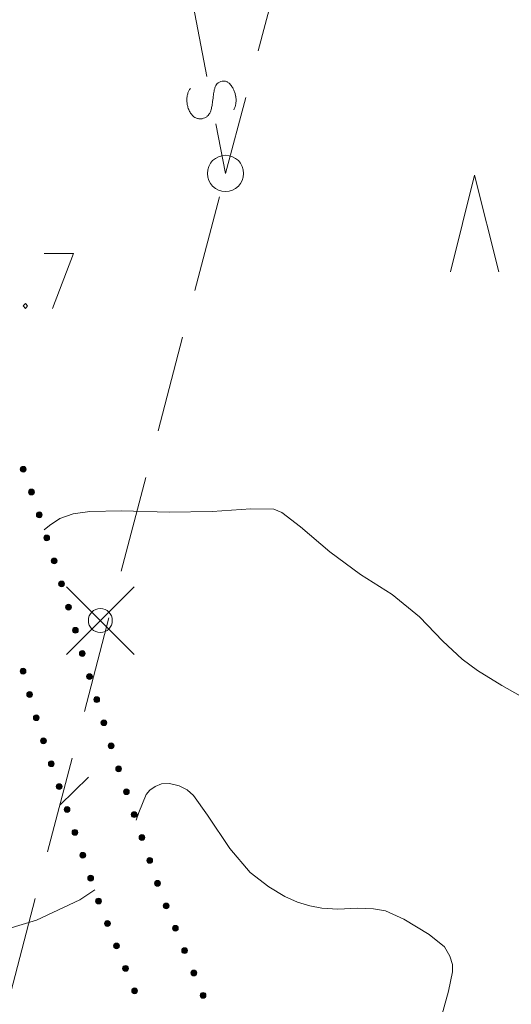
# Model space of a CAD drawing. Units: metres. Extents: x 472972 to 476251, y 7217437 to 7220194.
# Drawn here: x 473857 to 473878, y 7217837 to 7217878 of the extents above; entities that cross this region are included whole.
import ezdxf

# ---------------------------------------------------------------- set-up
doc = ezdxf.new("R2010")
doc.units = ezdxf.units.M
doc.header["$MEASUREMENT"] = 0
for name, color, linetype, lineweight in [('Johdot', 1, 'Continuous', 9), ('Korkeuskäyrät', 1, 'Continuous', 9), ('Symbolit', 1, 'Continuous', 9), ('Tiestö', 1, 'Continuous', 9)]:
    doc.layers.add(name, color=color, linetype=linetype, lineweight=lineweight)

msp = doc.modelspace()

# ---------------------------------------------------------------- hatches: boundary and pattern name
at = {"layer": 'Tiestö', "linetype": 'Continuous', "lineweight": 9}
for points in [[(473857.454, 7217858.989), (473857.45, 7217859.004), (473857.448, 7217859.021), (473857.447, 7217859.038), (473857.45, 7217859.057), (473857.455, 7217859.072), (473857.463, 7217859.088), (473857.472, 7217859.103), (473857.484, 7217859.116), (473857.499, 7217859.129), (473857.513, 7217859.137), (473857.526, 7217859.143), (473857.543, 7217859.147), (473857.56, 7217859.15), (473857.576, 7217859.149), (473857.592, 7217859.147), (473857.61, 7217859.142), (473857.627, 7217859.133), (473857.64, 7217859.124), (473857.653, 7217859.114), (473857.662, 7217859.102), (473857.672, 7217859.088), (473857.677, 7217859.08), (473857.68, 7217859.071), (473857.683, 7217859.058), (473857.687, 7217859.041), (473857.687, 7217859.023), (473857.684, 7217859.006), (473857.68, 7217858.989), (473857.673, 7217858.973), (473857.663, 7217858.959), (473857.65, 7217858.944), (473857.638, 7217858.933), (473857.625, 7217858.925), (473857.608, 7217858.917), (473857.592, 7217858.912), (473857.573, 7217858.91), (473857.556, 7217858.91), (473857.538, 7217858.913), (473857.522, 7217858.919), (473857.504, 7217858.928), (473857.489, 7217858.939), (473857.477, 7217858.951), (473857.467, 7217858.963), (473857.459, 7217858.978)], [(473857.794, 7217858.048), (473857.789, 7217858.063), (473857.787, 7217858.08), (473857.786, 7217858.097), (473857.79, 7217858.116), (473857.794, 7217858.132), (473857.803, 7217858.147), (473857.811, 7217858.162), (473857.823, 7217858.175), (473857.839, 7217858.188), (473857.853, 7217858.196), (473857.866, 7217858.202), (473857.882, 7217858.207), (473857.899, 7217858.209), (473857.916, 7217858.209), (473857.932, 7217858.207), (473857.949, 7217858.201), (473857.966, 7217858.192), (473857.98, 7217858.183), (473857.992, 7217858.174), (473858.001, 7217858.162), (473858.012, 7217858.147), (473858.016, 7217858.139), (473858.019, 7217858.13), (473858.023, 7217858.117), (473858.026, 7217858.1), (473858.026, 7217858.083), (473858.024, 7217858.065), (473858.019, 7217858.048), (473858.013, 7217858.032), (473858.002, 7217858.018), (473857.99, 7217858.003), (473857.977, 7217857.992), (473857.965, 7217857.984), (473857.947, 7217857.976), (473857.931, 7217857.972), (473857.913, 7217857.969), (473857.895, 7217857.969), (473857.877, 7217857.973), (473857.861, 7217857.978), (473857.844, 7217857.987), (473857.828, 7217857.998), (473857.816, 7217858.011), (473857.807, 7217858.023), (473857.799, 7217858.037)], [(473858.117, 7217857.106), (473858.113, 7217857.122), (473858.111, 7217857.139), (473858.111, 7217857.155), (473858.115, 7217857.174), (473858.12, 7217857.19), (473858.129, 7217857.205), (473858.138, 7217857.219), (473858.151, 7217857.232), (473858.167, 7217857.245), (473858.181, 7217857.252), (473858.194, 7217857.257), (473858.211, 7217857.261), (473858.228, 7217857.263), (473858.244, 7217857.262), (473858.26, 7217857.26), (473858.277, 7217857.254), (473858.294, 7217857.244), (473858.307, 7217857.235), (473858.32, 7217857.225), (473858.329, 7217857.212), (473858.338, 7217857.198), (473858.342, 7217857.189), (473858.345, 7217857.18), (473858.348, 7217857.167), (473858.351, 7217857.15), (473858.35, 7217857.133), (473858.347, 7217857.115), (473858.343, 7217857.098), (473858.335, 7217857.082), (473858.324, 7217857.069), (473858.311, 7217857.054), (473858.298, 7217857.044), (473858.286, 7217857.036), (473858.268, 7217857.029), (473858.251, 7217857.025), (473858.233, 7217857.023), (473858.215, 7217857.023), (473858.198, 7217857.028), (473858.182, 7217857.034), (473858.165, 7217857.044), (473858.15, 7217857.055), (473858.138, 7217857.068), (473858.129, 7217857.08), (473858.122, 7217857.095)], [(473858.423, 7217856.154), (473858.42, 7217856.17), (473858.418, 7217856.187), (473858.418, 7217856.203), (473858.422, 7217856.222), (473858.427, 7217856.238), (473858.436, 7217856.253), (473858.445, 7217856.267), (473858.457, 7217856.28), (473858.473, 7217856.293), (473858.487, 7217856.3), (473858.501, 7217856.305), (473858.517, 7217856.309), (473858.534, 7217856.311), (473858.551, 7217856.31), (473858.567, 7217856.308), (473858.584, 7217856.302), (473858.601, 7217856.292), (473858.614, 7217856.283), (473858.626, 7217856.273), (473858.635, 7217856.26), (473858.645, 7217856.246), (473858.649, 7217856.237), (473858.652, 7217856.228), (473858.655, 7217856.215), (473858.657, 7217856.198), (473858.657, 7217856.18), (473858.654, 7217856.163), (473858.649, 7217856.146), (473858.642, 7217856.13), (473858.631, 7217856.117), (473858.618, 7217856.102), (473858.605, 7217856.092), (473858.592, 7217856.084), (473858.574, 7217856.077), (473858.558, 7217856.073), (473858.54, 7217856.071), (473858.522, 7217856.071), (473858.504, 7217856.076), (473858.488, 7217856.082), (473858.471, 7217856.092), (473858.456, 7217856.103), (473858.444, 7217856.116), (473858.435, 7217856.128), (473858.428, 7217856.143)], [(473858.73, 7217855.202), (473858.726, 7217855.218), (473858.724, 7217855.235), (473858.724, 7217855.251), (473858.728, 7217855.27), (473858.733, 7217855.285), (473858.742, 7217855.301), (473858.751, 7217855.315), (473858.764, 7217855.328), (473858.78, 7217855.341), (473858.794, 7217855.348), (473858.807, 7217855.353), (473858.823, 7217855.357), (473858.841, 7217855.359), (473858.857, 7217855.358), (473858.873, 7217855.356), (473858.89, 7217855.35), (473858.907, 7217855.34), (473858.92, 7217855.331), (473858.932, 7217855.321), (473858.941, 7217855.308), (473858.951, 7217855.294), (473858.955, 7217855.285), (473858.958, 7217855.276), (473858.961, 7217855.263), (473858.964, 7217855.246), (473858.963, 7217855.228), (473858.96, 7217855.211), (473858.955, 7217855.194), (473858.948, 7217855.178), (473858.937, 7217855.165), (473858.924, 7217855.15), (473858.911, 7217855.14), (473858.899, 7217855.132), (473858.881, 7217855.125), (473858.864, 7217855.121), (473858.846, 7217855.119), (473858.828, 7217855.119), (473858.81, 7217855.124), (473858.795, 7217855.13), (473858.778, 7217855.14), (473858.762, 7217855.151), (473858.751, 7217855.164), (473858.742, 7217855.176), (473858.734, 7217855.191)], [(473859.036, 7217854.25), (473859.032, 7217854.266), (473859.031, 7217854.283), (473859.03, 7217854.299), (473859.034, 7217854.318), (473859.04, 7217854.333), (473859.048, 7217854.349), (473859.058, 7217854.363), (473859.07, 7217854.376), (473859.086, 7217854.389), (473859.1, 7217854.396), (473859.113, 7217854.401), (473859.13, 7217854.405), (473859.147, 7217854.407), (473859.164, 7217854.406), (473859.18, 7217854.404), (473859.197, 7217854.398), (473859.214, 7217854.388), (473859.227, 7217854.379), (473859.239, 7217854.369), (473859.248, 7217854.356), (473859.257, 7217854.342), (473859.262, 7217854.333), (473859.264, 7217854.324), (473859.267, 7217854.311), (473859.27, 7217854.294), (473859.27, 7217854.276), (473859.266, 7217854.259), (473859.262, 7217854.242), (473859.254, 7217854.226), (473859.244, 7217854.213), (473859.231, 7217854.198), (473859.218, 7217854.188), (473859.205, 7217854.18), (473859.187, 7217854.173), (473859.171, 7217854.169), (473859.152, 7217854.167), (473859.135, 7217854.167), (473859.117, 7217854.172), (473859.101, 7217854.178), (473859.084, 7217854.188), (473859.069, 7217854.199), (473859.057, 7217854.212), (473859.048, 7217854.224), (473859.041, 7217854.239)], [(473859.322, 7217853.295), (473859.318, 7217853.31), (473859.317, 7217853.327), (473859.317, 7217853.344), (473859.322, 7217853.362), (473859.327, 7217853.378), (473859.336, 7217853.393), (473859.346, 7217853.407), (473859.359, 7217853.42), (473859.375, 7217853.432), (473859.389, 7217853.439), (473859.403, 7217853.444), (473859.419, 7217853.448), (473859.436, 7217853.449), (473859.453, 7217853.448), (473859.469, 7217853.445), (473859.486, 7217853.439), (473859.502, 7217853.428), (473859.515, 7217853.419), (473859.527, 7217853.408), (473859.536, 7217853.396), (473859.545, 7217853.381), (473859.549, 7217853.372), (473859.552, 7217853.363), (473859.554, 7217853.35), (473859.557, 7217853.333), (473859.556, 7217853.315), (473859.552, 7217853.298), (473859.547, 7217853.282), (473859.539, 7217853.265), (473859.528, 7217853.252), (473859.515, 7217853.238), (473859.502, 7217853.228), (473859.489, 7217853.22), (473859.471, 7217853.214), (473859.454, 7217853.21), (473859.436, 7217853.209), (473859.418, 7217853.21), (473859.401, 7217853.214), (473859.385, 7217853.221), (473859.368, 7217853.231), (473859.353, 7217853.243), (473859.342, 7217853.256), (473859.333, 7217853.268), (473859.326, 7217853.284)], [(473859.606, 7217852.336), (473859.602, 7217852.351), (473859.601, 7217852.368), (473859.601, 7217852.385), (473859.606, 7217852.403), (473859.611, 7217852.419), (473859.62, 7217852.434), (473859.63, 7217852.448), (473859.642, 7217852.461), (473859.659, 7217852.473), (473859.673, 7217852.48), (473859.687, 7217852.485), (473859.703, 7217852.489), (473859.72, 7217852.49), (473859.737, 7217852.489), (473859.753, 7217852.486), (473859.769, 7217852.48), (473859.786, 7217852.469), (473859.799, 7217852.46), (473859.811, 7217852.449), (473859.82, 7217852.437), (473859.829, 7217852.422), (473859.833, 7217852.413), (473859.836, 7217852.404), (473859.838, 7217852.391), (473859.841, 7217852.374), (473859.84, 7217852.356), (473859.836, 7217852.339), (473859.831, 7217852.323), (473859.823, 7217852.306), (473859.812, 7217852.293), (473859.799, 7217852.279), (473859.785, 7217852.269), (473859.773, 7217852.261), (473859.755, 7217852.255), (473859.738, 7217852.251), (473859.72, 7217852.25), (473859.702, 7217852.251), (473859.684, 7217852.255), (473859.669, 7217852.262), (473859.652, 7217852.272), (473859.637, 7217852.284), (473859.626, 7217852.297), (473859.617, 7217852.309), (473859.61, 7217852.325)], [(473859.89, 7217851.375), (473859.887, 7217851.391), (473859.885, 7217851.408), (473859.885, 7217851.424), (473859.889, 7217851.443), (473859.894, 7217851.458), (473859.904, 7217851.474), (473859.913, 7217851.488), (473859.925, 7217851.501), (473859.941, 7217851.513), (473859.956, 7217851.52), (473859.969, 7217851.526), (473859.985, 7217851.529), (473860.003, 7217851.531), (473860.019, 7217851.53), (473860.035, 7217851.527), (473860.052, 7217851.521), (473860.069, 7217851.512), (473860.082, 7217851.502), (473860.094, 7217851.492), (473860.103, 7217851.479), (473860.112, 7217851.465), (473860.116, 7217851.456), (473860.119, 7217851.447), (473860.122, 7217851.434), (473860.125, 7217851.417), (473860.124, 7217851.399), (473860.121, 7217851.382), (473860.116, 7217851.365), (473860.108, 7217851.349), (473860.097, 7217851.336), (473860.084, 7217851.321), (473860.071, 7217851.311), (473860.059, 7217851.303), (473860.041, 7217851.297), (473860.024, 7217851.293), (473860.006, 7217851.291), (473859.988, 7217851.291), (473859.97, 7217851.296), (473859.955, 7217851.302), (473859.938, 7217851.312), (473859.923, 7217851.324), (473859.911, 7217851.337), (473859.902, 7217851.349), (473859.895, 7217851.364)], [(473857.674, 7217850.711), (473857.677, 7217850.696), (473857.678, 7217850.679), (473857.678, 7217850.662), (473857.673, 7217850.643), (473857.667, 7217850.628), (473857.658, 7217850.613), (473857.648, 7217850.599), (473857.635, 7217850.587), (473857.619, 7217850.575), (473857.605, 7217850.568), (473857.591, 7217850.563), (473857.575, 7217850.559), (473857.557, 7217850.558), (473857.541, 7217850.56), (473857.525, 7217850.563), (473857.508, 7217850.569), (473857.492, 7217850.579), (473857.479, 7217850.59), (473857.467, 7217850.6), (473857.458, 7217850.613), (473857.449, 7217850.627), (473857.445, 7217850.636), (473857.443, 7217850.646), (473857.44, 7217850.659), (473857.438, 7217850.675), (473857.439, 7217850.693), (473857.443, 7217850.71), (473857.448, 7217850.727), (473857.456, 7217850.743), (473857.468, 7217850.756), (473857.481, 7217850.77), (473857.494, 7217850.78), (473857.507, 7217850.787), (473857.525, 7217850.794), (473857.542, 7217850.797), (473857.56, 7217850.799), (473857.578, 7217850.797), (473857.596, 7217850.792), (473857.611, 7217850.786), (473857.628, 7217850.775), (473857.643, 7217850.763), (473857.654, 7217850.75), (473857.662, 7217850.738), (473857.669, 7217850.722)], [(473860.188, 7217850.421), (473860.185, 7217850.436), (473860.183, 7217850.453), (473860.183, 7217850.469), (473860.187, 7217850.488), (473860.193, 7217850.504), (473860.202, 7217850.519), (473860.211, 7217850.533), (473860.223, 7217850.546), (473860.24, 7217850.559), (473860.254, 7217850.565), (473860.267, 7217850.571), (473860.284, 7217850.575), (473860.301, 7217850.576), (473860.317, 7217850.575), (473860.333, 7217850.573), (473860.35, 7217850.567), (473860.367, 7217850.557), (473860.38, 7217850.547), (473860.392, 7217850.537), (473860.401, 7217850.525), (473860.411, 7217850.51), (473860.415, 7217850.501), (473860.417, 7217850.492), (473860.42, 7217850.479), (473860.423, 7217850.462), (473860.422, 7217850.445), (473860.419, 7217850.427), (473860.414, 7217850.411), (473860.406, 7217850.394), (473860.396, 7217850.381), (473860.382, 7217850.367), (473860.369, 7217850.356), (473860.357, 7217850.349), (473860.339, 7217850.342), (473860.322, 7217850.338), (473860.304, 7217850.336), (473860.286, 7217850.337), (473860.268, 7217850.341), (473860.253, 7217850.348), (473860.236, 7217850.357), (473860.221, 7217850.369), (473860.209, 7217850.382), (473860.2, 7217850.394), (473860.193, 7217850.41)], [(473857.947, 7217849.749), (473857.95, 7217849.733), (473857.951, 7217849.716), (473857.951, 7217849.7), (473857.946, 7217849.681), (473857.941, 7217849.666), (473857.931, 7217849.651), (473857.922, 7217849.637), (473857.909, 7217849.624), (473857.892, 7217849.612), (473857.878, 7217849.606), (473857.864, 7217849.6), (473857.848, 7217849.597), (473857.831, 7217849.596), (473857.814, 7217849.597), (473857.798, 7217849.6), (473857.782, 7217849.607), (473857.765, 7217849.617), (473857.752, 7217849.627), (473857.74, 7217849.638), (473857.732, 7217849.65), (473857.723, 7217849.665), (473857.719, 7217849.674), (473857.716, 7217849.683), (473857.714, 7217849.696), (473857.711, 7217849.713), (473857.713, 7217849.731), (473857.716, 7217849.748), (473857.722, 7217849.765), (473857.73, 7217849.78), (473857.741, 7217849.794), (473857.754, 7217849.807), (473857.768, 7217849.818), (473857.781, 7217849.825), (473857.799, 7217849.831), (473857.815, 7217849.835), (473857.834, 7217849.836), (473857.851, 7217849.835), (473857.869, 7217849.83), (473857.885, 7217849.823), (473857.901, 7217849.813), (473857.916, 7217849.801), (473857.927, 7217849.788), (473857.936, 7217849.775), (473857.943, 7217849.76)], [(473860.486, 7217849.466), (473860.483, 7217849.481), (473860.481, 7217849.498), (473860.481, 7217849.515), (473860.486, 7217849.534), (473860.491, 7217849.549), (473860.5, 7217849.564), (473860.509, 7217849.579), (473860.522, 7217849.591), (473860.538, 7217849.604), (473860.552, 7217849.611), (473860.565, 7217849.616), (473860.582, 7217849.62), (473860.599, 7217849.622), (473860.615, 7217849.621), (473860.631, 7217849.618), (473860.648, 7217849.612), (473860.665, 7217849.602), (473860.678, 7217849.592), (473860.69, 7217849.582), (473860.699, 7217849.57), (473860.709, 7217849.555), (473860.713, 7217849.547), (473860.716, 7217849.537), (473860.718, 7217849.525), (473860.721, 7217849.508), (473860.72, 7217849.49), (473860.717, 7217849.473), (473860.712, 7217849.456), (473860.705, 7217849.44), (473860.694, 7217849.426), (473860.681, 7217849.412), (473860.667, 7217849.402), (473860.655, 7217849.394), (473860.637, 7217849.387), (473860.62, 7217849.383), (473860.602, 7217849.381), (473860.584, 7217849.382), (473860.567, 7217849.387), (473860.551, 7217849.393), (473860.534, 7217849.403), (473860.519, 7217849.414), (473860.507, 7217849.427), (473860.499, 7217849.44), (473860.491, 7217849.455)], [(473858.22, 7217848.786), (473858.224, 7217848.771), (473858.225, 7217848.754), (473858.224, 7217848.737), (473858.22, 7217848.719), (473858.214, 7217848.703), (473858.205, 7217848.688), (473858.195, 7217848.674), (473858.182, 7217848.662), (473858.166, 7217848.65), (473858.151, 7217848.643), (473858.138, 7217848.638), (473858.121, 7217848.635), (473858.104, 7217848.633), (473858.088, 7217848.635), (473858.072, 7217848.638), (473858.055, 7217848.644), (473858.038, 7217848.655), (473858.025, 7217848.665), (473858.014, 7217848.675), (473858.005, 7217848.688), (473857.996, 7217848.703), (473857.992, 7217848.711), (473857.99, 7217848.721), (473857.987, 7217848.734), (473857.985, 7217848.751), (473857.986, 7217848.768), (473857.99, 7217848.786), (473857.995, 7217848.802), (473858.003, 7217848.818), (473858.014, 7217848.831), (473858.028, 7217848.845), (473858.041, 7217848.855), (473858.054, 7217848.863), (473858.072, 7217848.869), (473858.089, 7217848.872), (473858.107, 7217848.874), (473858.125, 7217848.873), (473858.142, 7217848.868), (473858.158, 7217848.861), (473858.175, 7217848.851), (473858.189, 7217848.839), (473858.201, 7217848.826), (473858.209, 7217848.813), (473858.216, 7217848.797)], [(473860.785, 7217848.511), (473860.781, 7217848.527), (473860.78, 7217848.544), (473860.779, 7217848.56), (473860.784, 7217848.579), (473860.789, 7217848.594), (473860.798, 7217848.61), (473860.807, 7217848.624), (473860.82, 7217848.637), (473860.836, 7217848.649), (473860.85, 7217848.656), (473860.863, 7217848.662), (473860.88, 7217848.665), (473860.897, 7217848.667), (473860.914, 7217848.666), (473860.929, 7217848.663), (473860.946, 7217848.657), (473860.963, 7217848.648), (473860.976, 7217848.638), (473860.988, 7217848.628), (473860.997, 7217848.615), (473861.007, 7217848.601), (473861.011, 7217848.592), (473861.014, 7217848.583), (473861.017, 7217848.57), (473861.019, 7217848.553), (473861.019, 7217848.535), (473861.015, 7217848.518), (473861.01, 7217848.501), (473861.003, 7217848.485), (473860.992, 7217848.472), (473860.979, 7217848.457), (473860.966, 7217848.447), (473860.953, 7217848.439), (473860.935, 7217848.433), (473860.919, 7217848.429), (473860.9, 7217848.427), (473860.882, 7217848.427), (473860.865, 7217848.432), (473860.849, 7217848.438), (473860.832, 7217848.448), (473860.817, 7217848.46), (473860.806, 7217848.473), (473860.797, 7217848.485), (473860.789, 7217848.5)], [(473858.515, 7217847.837), (473858.519, 7217847.822), (473858.521, 7217847.805), (473858.522, 7217847.789), (473858.518, 7217847.77), (473858.513, 7217847.754), (473858.505, 7217847.739), (473858.496, 7217847.724), (473858.484, 7217847.711), (473858.468, 7217847.698), (473858.454, 7217847.691), (473858.441, 7217847.685), (473858.424, 7217847.681), (473858.407, 7217847.678), (473858.391, 7217847.679), (473858.375, 7217847.681), (473858.357, 7217847.687), (473858.34, 7217847.696), (473858.327, 7217847.705), (473858.315, 7217847.715), (473858.305, 7217847.727), (473858.295, 7217847.742), (473858.291, 7217847.75), (473858.288, 7217847.759), (473858.285, 7217847.772), (473858.282, 7217847.789), (473858.282, 7217847.807), (473858.285, 7217847.824), (473858.289, 7217847.841), (473858.296, 7217847.857), (473858.307, 7217847.871), (473858.32, 7217847.886), (473858.332, 7217847.896), (473858.345, 7217847.904), (473858.363, 7217847.912), (473858.379, 7217847.916), (473858.397, 7217847.919), (473858.415, 7217847.918), (473858.433, 7217847.914), (473858.449, 7217847.908), (473858.466, 7217847.899), (473858.481, 7217847.888), (473858.493, 7217847.875), (473858.502, 7217847.863), (473858.51, 7217847.848)], [(473861.083, 7217847.557), (473861.079, 7217847.572), (473861.078, 7217847.589), (473861.078, 7217847.605), (473861.082, 7217847.624), (473861.087, 7217847.64), (473861.096, 7217847.655), (473861.105, 7217847.669), (473861.118, 7217847.682), (473861.134, 7217847.695), (473861.148, 7217847.701), (473861.162, 7217847.707), (473861.178, 7217847.711), (473861.195, 7217847.712), (473861.212, 7217847.711), (473861.228, 7217847.709), (473861.245, 7217847.703), (473861.261, 7217847.693), (473861.275, 7217847.683), (473861.287, 7217847.673), (473861.295, 7217847.661), (473861.305, 7217847.646), (473861.309, 7217847.637), (473861.312, 7217847.628), (473861.315, 7217847.615), (473861.317, 7217847.598), (473861.317, 7217847.581), (473861.313, 7217847.563), (473861.308, 7217847.547), (473861.301, 7217847.53), (473861.29, 7217847.517), (473861.277, 7217847.503), (473861.264, 7217847.492), (473861.251, 7217847.485), (473861.233, 7217847.478), (473861.217, 7217847.474), (473861.198, 7217847.472), (473861.181, 7217847.473), (473861.163, 7217847.477), (473861.147, 7217847.484), (473861.13, 7217847.493), (473861.115, 7217847.505), (473861.104, 7217847.518), (473861.095, 7217847.53), (473861.087, 7217847.546)], [(473858.84, 7217846.891), (473858.844, 7217846.876), (473858.846, 7217846.859), (473858.847, 7217846.843), (473858.843, 7217846.824), (473858.838, 7217846.808), (473858.83, 7217846.792), (473858.821, 7217846.778), (473858.809, 7217846.765), (473858.793, 7217846.752), (473858.779, 7217846.745), (473858.766, 7217846.739), (473858.749, 7217846.734), (473858.732, 7217846.732), (473858.716, 7217846.733), (473858.7, 7217846.735), (473858.683, 7217846.741), (473858.665, 7217846.75), (473858.652, 7217846.759), (473858.64, 7217846.769), (473858.631, 7217846.781), (473858.621, 7217846.795), (473858.616, 7217846.804), (473858.613, 7217846.813), (473858.61, 7217846.826), (473858.607, 7217846.843), (473858.607, 7217846.861), (473858.61, 7217846.878), (473858.614, 7217846.895), (473858.621, 7217846.911), (473858.632, 7217846.925), (473858.645, 7217846.939), (473858.658, 7217846.95), (473858.67, 7217846.958), (473858.688, 7217846.966), (473858.704, 7217846.97), (473858.722, 7217846.972), (473858.74, 7217846.972), (473858.758, 7217846.968), (473858.774, 7217846.962), (473858.791, 7217846.953), (473858.806, 7217846.942), (473858.818, 7217846.929), (473858.827, 7217846.917), (473858.835, 7217846.902)], [(473861.393, 7217846.603), (473861.389, 7217846.618), (473861.387, 7217846.635), (473861.387, 7217846.651), (473861.391, 7217846.67), (473861.395, 7217846.686), (473861.404, 7217846.702), (473861.413, 7217846.716), (473861.425, 7217846.729), (473861.441, 7217846.742), (473861.455, 7217846.749), (473861.468, 7217846.755), (473861.485, 7217846.759), (473861.502, 7217846.761), (473861.518, 7217846.761), (473861.534, 7217846.758), (473861.551, 7217846.753), (473861.569, 7217846.743), (473861.582, 7217846.734), (473861.594, 7217846.724), (473861.603, 7217846.712), (473861.613, 7217846.698), (473861.617, 7217846.689), (473861.621, 7217846.68), (473861.624, 7217846.667), (473861.627, 7217846.65), (473861.626, 7217846.633), (473861.624, 7217846.615), (473861.619, 7217846.598), (473861.612, 7217846.582), (473861.601, 7217846.568), (473861.589, 7217846.554), (473861.576, 7217846.543), (473861.563, 7217846.535), (473861.545, 7217846.528), (473861.529, 7217846.524), (473861.511, 7217846.521), (473861.493, 7217846.521), (473861.475, 7217846.526), (473861.459, 7217846.532), (473861.442, 7217846.541), (473861.427, 7217846.552), (473861.415, 7217846.565), (473861.406, 7217846.577), (473861.398, 7217846.592)], [(473859.165, 7217845.945), (473859.169, 7217845.93), (473859.171, 7217845.913), (473859.172, 7217845.896), (473859.168, 7217845.877), (473859.163, 7217845.862), (473859.155, 7217845.846), (473859.146, 7217845.832), (473859.134, 7217845.819), (473859.118, 7217845.806), (473859.104, 7217845.798), (473859.091, 7217845.793), (473859.075, 7217845.788), (473859.058, 7217845.786), (473859.041, 7217845.787), (473859.025, 7217845.789), (473859.008, 7217845.794), (473858.991, 7217845.804), (473858.977, 7217845.813), (473858.965, 7217845.823), (473858.956, 7217845.835), (473858.946, 7217845.849), (473858.942, 7217845.858), (473858.938, 7217845.867), (473858.935, 7217845.88), (473858.932, 7217845.897), (473858.932, 7217845.914), (473858.935, 7217845.932), (473858.94, 7217845.949), (473858.947, 7217845.965), (473858.957, 7217845.979), (473858.97, 7217845.993), (473858.983, 7217846.004), (473858.995, 7217846.012), (473859.013, 7217846.019), (473859.029, 7217846.024), (473859.047, 7217846.026), (473859.065, 7217846.026), (473859.083, 7217846.022), (473859.099, 7217846.016), (473859.116, 7217846.007), (473859.131, 7217845.996), (473859.143, 7217845.983), (473859.153, 7217845.971), (473859.16, 7217845.956)], [(473861.714, 7217845.656), (473861.711, 7217845.671), (473861.709, 7217845.688), (473861.708, 7217845.704), (473861.712, 7217845.723), (473861.717, 7217845.739), (473861.725, 7217845.755), (473861.734, 7217845.769), (473861.746, 7217845.782), (473861.762, 7217845.795), (473861.776, 7217845.802), (473861.79, 7217845.808), (473861.806, 7217845.812), (473861.823, 7217845.814), (473861.84, 7217845.814), (473861.856, 7217845.811), (473861.873, 7217845.806), (473861.89, 7217845.796), (473861.903, 7217845.787), (473861.915, 7217845.777), (473861.925, 7217845.765), (473861.934, 7217845.751), (473861.939, 7217845.742), (473861.942, 7217845.733), (473861.945, 7217845.72), (473861.948, 7217845.703), (473861.948, 7217845.685), (473861.945, 7217845.668), (473861.94, 7217845.651), (473861.933, 7217845.635), (473861.923, 7217845.621), (473861.91, 7217845.607), (473861.897, 7217845.596), (473861.884, 7217845.588), (473861.867, 7217845.581), (473861.85, 7217845.576), (473861.832, 7217845.574), (473861.814, 7217845.574), (473861.796, 7217845.578), (473861.781, 7217845.584), (473861.763, 7217845.594), (473861.748, 7217845.605), (473861.736, 7217845.618), (473861.727, 7217845.63), (473861.719, 7217845.645)], [(473859.491, 7217844.999), (473859.494, 7217844.984), (473859.496, 7217844.967), (473859.497, 7217844.95), (473859.493, 7217844.931), (473859.489, 7217844.916), (473859.48, 7217844.9), (473859.471, 7217844.886), (473859.459, 7217844.873), (473859.443, 7217844.859), (473859.429, 7217844.852), (473859.416, 7217844.846), (473859.4, 7217844.842), (473859.383, 7217844.84), (473859.366, 7217844.841), (473859.35, 7217844.843), (473859.333, 7217844.848), (473859.316, 7217844.858), (473859.302, 7217844.867), (473859.29, 7217844.877), (473859.281, 7217844.889), (473859.271, 7217844.903), (473859.267, 7217844.912), (473859.264, 7217844.921), (473859.26, 7217844.934), (473859.257, 7217844.95), (473859.257, 7217844.968), (473859.26, 7217844.986), (473859.265, 7217845.002), (473859.272, 7217845.019), (473859.282, 7217845.033), (473859.295, 7217845.047), (473859.308, 7217845.058), (473859.32, 7217845.066), (473859.338, 7217845.073), (473859.354, 7217845.078), (473859.372, 7217845.08), (473859.39, 7217845.08), (473859.408, 7217845.076), (473859.424, 7217845.07), (473859.441, 7217845.061), (473859.457, 7217845.049), (473859.469, 7217845.037), (473859.478, 7217845.025), (473859.485, 7217845.01)], [(473862.036, 7217844.709), (473862.032, 7217844.724), (473862.03, 7217844.741), (473862.029, 7217844.757), (473862.033, 7217844.776), (473862.038, 7217844.792), (473862.047, 7217844.807), (473862.056, 7217844.822), (473862.068, 7217844.835), (473862.084, 7217844.848), (473862.098, 7217844.855), (473862.111, 7217844.861), (473862.127, 7217844.865), (473862.144, 7217844.867), (473862.161, 7217844.866), (473862.177, 7217844.864), (473862.194, 7217844.859), (473862.211, 7217844.849), (473862.224, 7217844.84), (473862.237, 7217844.83), (473862.246, 7217844.818), (473862.256, 7217844.804), (473862.26, 7217844.795), (473862.263, 7217844.786), (473862.266, 7217844.773), (473862.269, 7217844.756), (473862.269, 7217844.738), (473862.266, 7217844.721), (473862.262, 7217844.704), (473862.254, 7217844.688), (473862.244, 7217844.674), (473862.231, 7217844.66), (473862.218, 7217844.649), (473862.206, 7217844.641), (473862.188, 7217844.634), (473862.172, 7217844.629), (473862.153, 7217844.627), (473862.136, 7217844.627), (473862.118, 7217844.631), (473862.102, 7217844.637), (473862.085, 7217844.647), (473862.069, 7217844.658), (473862.058, 7217844.67), (473862.048, 7217844.683), (473862.041, 7217844.698)], [(473859.816, 7217844.053), (473859.82, 7217844.038), (473859.822, 7217844.02), (473859.822, 7217844.004), (473859.819, 7217843.985), (473859.814, 7217843.97), (473859.805, 7217843.954), (473859.796, 7217843.939), (473859.784, 7217843.926), (473859.768, 7217843.913), (473859.754, 7217843.906), (473859.741, 7217843.9), (473859.725, 7217843.896), (473859.708, 7217843.894), (473859.691, 7217843.894), (473859.675, 7217843.897), (473859.658, 7217843.902), (473859.641, 7217843.911), (473859.627, 7217843.921), (473859.615, 7217843.931), (473859.606, 7217843.943), (473859.596, 7217843.957), (473859.592, 7217843.966), (473859.589, 7217843.975), (473859.586, 7217843.988), (473859.582, 7217844.004), (473859.583, 7217844.022), (473859.585, 7217844.04), (473859.59, 7217844.056), (473859.597, 7217844.073), (473859.607, 7217844.086), (473859.62, 7217844.101), (473859.633, 7217844.112), (473859.645, 7217844.12), (473859.663, 7217844.127), (473859.679, 7217844.131), (473859.698, 7217844.134), (473859.715, 7217844.134), (473859.733, 7217844.13), (473859.749, 7217844.124), (473859.766, 7217844.114), (473859.782, 7217844.103), (473859.794, 7217844.091), (473859.803, 7217844.079), (473859.811, 7217844.064)], [(473862.357, 7217843.761), (473862.353, 7217843.777), (473862.351, 7217843.794), (473862.351, 7217843.81), (473862.354, 7217843.829), (473862.359, 7217843.845), (473862.368, 7217843.86), (473862.377, 7217843.875), (473862.389, 7217843.888), (473862.405, 7217843.901), (473862.419, 7217843.908), (473862.432, 7217843.914), (473862.448, 7217843.918), (473862.465, 7217843.92), (473862.482, 7217843.919), (473862.498, 7217843.917), (473862.515, 7217843.911), (473862.532, 7217843.902), (473862.546, 7217843.893), (473862.558, 7217843.883), (473862.567, 7217843.871), (473862.577, 7217843.856), (473862.581, 7217843.848), (473862.584, 7217843.839), (473862.587, 7217843.826), (473862.59, 7217843.809), (473862.59, 7217843.791), (473862.587, 7217843.774), (473862.583, 7217843.757), (473862.576, 7217843.741), (473862.565, 7217843.727), (473862.552, 7217843.712), (473862.539, 7217843.702), (473862.527, 7217843.694), (473862.509, 7217843.686), (473862.493, 7217843.682), (473862.475, 7217843.68), (473862.457, 7217843.68), (473862.439, 7217843.684), (473862.423, 7217843.69), (473862.406, 7217843.7), (473862.391, 7217843.711), (473862.379, 7217843.723), (473862.37, 7217843.735), (473862.362, 7217843.751)], [(473860.141, 7217843.106), (473860.145, 7217843.091), (473860.147, 7217843.074), (473860.147, 7217843.058), (473860.144, 7217843.039), (473860.139, 7217843.023), (473860.13, 7217843.008), (473860.121, 7217842.993), (473860.109, 7217842.98), (473860.094, 7217842.967), (473860.08, 7217842.96), (473860.066, 7217842.954), (473860.05, 7217842.95), (473860.033, 7217842.948), (473860.016, 7217842.948), (473860, 7217842.95), (473859.983, 7217842.956), (473859.966, 7217842.965), (473859.953, 7217842.975), (473859.94, 7217842.984), (473859.931, 7217842.996), (473859.921, 7217843.011), (473859.917, 7217843.019), (473859.914, 7217843.028), (473859.911, 7217843.041), (473859.907, 7217843.058), (473859.908, 7217843.076), (473859.911, 7217843.093), (473859.915, 7217843.11), (473859.922, 7217843.126), (473859.933, 7217843.14), (473859.945, 7217843.155), (473859.958, 7217843.166), (473859.971, 7217843.174), (473859.988, 7217843.181), (473860.005, 7217843.185), (473860.023, 7217843.188), (473860.041, 7217843.188), (473860.058, 7217843.184), (473860.074, 7217843.178), (473860.092, 7217843.168), (473860.107, 7217843.157), (473860.119, 7217843.145), (473860.128, 7217843.133), (473860.136, 7217843.117)], [(473862.678, 7217842.814), (473862.674, 7217842.83), (473862.672, 7217842.847), (473862.672, 7217842.863), (473862.676, 7217842.882), (473862.68, 7217842.897), (473862.689, 7217842.913), (473862.698, 7217842.928), (473862.71, 7217842.941), (473862.726, 7217842.953), (473862.74, 7217842.961), (473862.753, 7217842.967), (473862.77, 7217842.971), (473862.787, 7217842.973), (473862.803, 7217842.972), (473862.819, 7217842.97), (473862.836, 7217842.964), (473862.853, 7217842.955), (473862.867, 7217842.945), (473862.879, 7217842.936), (473862.888, 7217842.924), (473862.898, 7217842.909), (473862.902, 7217842.901), (473862.905, 7217842.891), (473862.909, 7217842.879), (473862.912, 7217842.862), (473862.911, 7217842.844), (473862.908, 7217842.827), (473862.904, 7217842.81), (473862.897, 7217842.793), (473862.886, 7217842.78), (473862.873, 7217842.765), (473862.861, 7217842.755), (473862.848, 7217842.747), (473862.83, 7217842.739), (473862.814, 7217842.735), (473862.796, 7217842.733), (473862.778, 7217842.733), (473862.76, 7217842.737), (473862.744, 7217842.743), (473862.727, 7217842.752), (473862.712, 7217842.764), (473862.7, 7217842.776), (473862.691, 7217842.788), (473862.683, 7217842.803)], [(473860.466, 7217842.16), (473860.47, 7217842.145), (473860.472, 7217842.128), (473860.472, 7217842.112), (473860.469, 7217842.093), (473860.464, 7217842.077), (473860.455, 7217842.062), (473860.446, 7217842.047), (473860.434, 7217842.034), (473860.419, 7217842.021), (473860.405, 7217842.014), (473860.391, 7217842.008), (473860.375, 7217842.004), (473860.358, 7217842.001), (473860.341, 7217842.002), (473860.325, 7217842.004), (473860.308, 7217842.01), (473860.291, 7217842.019), (473860.278, 7217842.028), (473860.266, 7217842.038), (473860.256, 7217842.05), (473860.246, 7217842.065), (473860.242, 7217842.073), (473860.239, 7217842.082), (473860.236, 7217842.095), (473860.233, 7217842.112), (473860.233, 7217842.13), (473860.236, 7217842.147), (473860.24, 7217842.164), (473860.247, 7217842.18), (473860.258, 7217842.194), (473860.27, 7217842.209), (473860.283, 7217842.219), (473860.296, 7217842.227), (473860.313, 7217842.235), (473860.33, 7217842.239), (473860.348, 7217842.242), (473860.366, 7217842.241), (473860.384, 7217842.237), (473860.4, 7217842.231), (473860.417, 7217842.222), (473860.432, 7217842.211), (473860.444, 7217842.198), (473860.453, 7217842.186), (473860.461, 7217842.171)], [(473862.999, 7217841.867), (473862.995, 7217841.882), (473862.993, 7217841.899), (473862.993, 7217841.916), (473862.997, 7217841.935), (473863.002, 7217841.95), (473863.01, 7217841.966), (473863.019, 7217841.98), (473863.031, 7217841.993), (473863.047, 7217842.006), (473863.061, 7217842.014), (473863.074, 7217842.019), (473863.091, 7217842.024), (473863.108, 7217842.026), (473863.125, 7217842.025), (473863.14, 7217842.023), (473863.158, 7217842.017), (473863.175, 7217842.008), (473863.188, 7217841.998), (473863.2, 7217841.989), (473863.209, 7217841.976), (473863.219, 7217841.962), (473863.224, 7217841.953), (473863.227, 7217841.944), (473863.23, 7217841.931), (473863.233, 7217841.915), (473863.233, 7217841.897), (473863.23, 7217841.879), (473863.225, 7217841.863), (473863.218, 7217841.846), (473863.207, 7217841.833), (473863.195, 7217841.818), (473863.182, 7217841.807), (473863.169, 7217841.799), (473863.152, 7217841.792), (473863.135, 7217841.788), (473863.117, 7217841.785), (473863.099, 7217841.786), (473863.081, 7217841.79), (473863.065, 7217841.796), (473863.048, 7217841.805), (473863.033, 7217841.817), (473863.021, 7217841.829), (473863.012, 7217841.841), (473863.004, 7217841.856)], [(473860.791, 7217841.214), (473860.795, 7217841.199), (473860.797, 7217841.182), (473860.798, 7217841.166), (473860.794, 7217841.147), (473860.789, 7217841.131), (473860.781, 7217841.115), (473860.772, 7217841.101), (473860.76, 7217841.088), (473860.744, 7217841.075), (473860.73, 7217841.067), (473860.717, 7217841.062), (473860.7, 7217841.057), (473860.683, 7217841.055), (473860.667, 7217841.056), (473860.651, 7217841.058), (473860.633, 7217841.064), (473860.616, 7217841.073), (473860.603, 7217841.082), (473860.591, 7217841.092), (473860.581, 7217841.104), (473860.571, 7217841.118), (473860.567, 7217841.127), (473860.564, 7217841.136), (473860.561, 7217841.149), (473860.558, 7217841.166), (473860.558, 7217841.184), (473860.561, 7217841.201), (473860.565, 7217841.218), (473860.572, 7217841.234), (473860.583, 7217841.248), (473860.596, 7217841.262), (473860.608, 7217841.273), (473860.621, 7217841.281), (473860.639, 7217841.289), (473860.655, 7217841.293), (473860.673, 7217841.295), (473860.691, 7217841.295), (473860.709, 7217841.291), (473860.725, 7217841.285), (473860.742, 7217841.276), (473860.757, 7217841.265), (473860.769, 7217841.252), (473860.778, 7217841.24), (473860.786, 7217841.225)], [(473863.36, 7217840.927), (473863.355, 7217840.942), (473863.352, 7217840.959), (473863.351, 7217840.975), (473863.353, 7217840.994), (473863.357, 7217841.01), (473863.365, 7217841.026), (473863.373, 7217841.041), (473863.384, 7217841.055), (473863.399, 7217841.069), (473863.413, 7217841.077), (473863.426, 7217841.083), (473863.442, 7217841.089), (473863.458, 7217841.092), (473863.475, 7217841.092), (473863.491, 7217841.091), (473863.509, 7217841.087), (473863.526, 7217841.078), (473863.54, 7217841.07), (473863.553, 7217841.061), (473863.563, 7217841.049), (473863.574, 7217841.035), (473863.579, 7217841.027), (473863.582, 7217841.018), (473863.586, 7217841.006), (473863.59, 7217840.989), (473863.591, 7217840.971), (473863.589, 7217840.954), (473863.586, 7217840.937), (473863.58, 7217840.92), (473863.57, 7217840.906), (473863.558, 7217840.89), (473863.546, 7217840.879), (473863.534, 7217840.87), (473863.517, 7217840.862), (473863.501, 7217840.856), (473863.483, 7217840.853), (473863.465, 7217840.852), (473863.447, 7217840.855), (473863.431, 7217840.86), (473863.413, 7217840.868), (473863.397, 7217840.878), (473863.384, 7217840.89), (473863.375, 7217840.902), (473863.366, 7217840.916)], [(473861.156, 7217840.29), (473861.161, 7217840.275), (473861.164, 7217840.258), (473861.165, 7217840.241), (473861.163, 7217840.222), (473861.159, 7217840.206), (473861.151, 7217840.19), (473861.143, 7217840.175), (473861.131, 7217840.162), (473861.116, 7217840.148), (473861.103, 7217840.14), (473861.09, 7217840.133), (473861.074, 7217840.128), (473861.057, 7217840.125), (473861.04, 7217840.125), (473861.024, 7217840.126), (473861.007, 7217840.131), (473860.989, 7217840.139), (473860.975, 7217840.148), (473860.962, 7217840.157), (473860.953, 7217840.169), (473860.942, 7217840.182), (473860.937, 7217840.191), (473860.934, 7217840.2), (473860.93, 7217840.213), (473860.926, 7217840.229), (473860.925, 7217840.247), (473860.927, 7217840.264), (473860.93, 7217840.281), (473860.937, 7217840.298), (473860.946, 7217840.312), (473860.958, 7217840.328), (473860.971, 7217840.339), (473860.983, 7217840.348), (473861, 7217840.356), (473861.016, 7217840.361), (473861.034, 7217840.365), (473861.052, 7217840.365), (473861.07, 7217840.362), (473861.086, 7217840.357), (473861.104, 7217840.349), (473861.12, 7217840.338), (473861.132, 7217840.326), (473861.142, 7217840.315), (473861.151, 7217840.3)], [(473863.741, 7217840.002), (473863.736, 7217840.017), (473863.733, 7217840.034), (473863.732, 7217840.05), (473863.734, 7217840.069), (473863.738, 7217840.085), (473863.746, 7217840.101), (473863.754, 7217840.116), (473863.765, 7217840.13), (473863.78, 7217840.144), (473863.794, 7217840.152), (473863.806, 7217840.159), (473863.822, 7217840.164), (473863.839, 7217840.167), (473863.856, 7217840.167), (473863.872, 7217840.166), (473863.889, 7217840.162), (473863.907, 7217840.153), (473863.921, 7217840.145), (473863.934, 7217840.136), (473863.944, 7217840.124), (473863.955, 7217840.111), (473863.959, 7217840.102), (473863.963, 7217840.093), (473863.967, 7217840.081), (473863.971, 7217840.064), (473863.972, 7217840.046), (473863.97, 7217840.029), (473863.967, 7217840.012), (473863.961, 7217839.995), (473863.951, 7217839.981), (473863.939, 7217839.965), (473863.927, 7217839.954), (473863.915, 7217839.945), (473863.898, 7217839.937), (473863.882, 7217839.931), (473863.864, 7217839.928), (473863.846, 7217839.927), (473863.828, 7217839.93), (473863.812, 7217839.935), (473863.794, 7217839.943), (473863.778, 7217839.954), (473863.765, 7217839.965), (473863.755, 7217839.977), (473863.747, 7217839.991)], [(473861.53, 7217839.362), (473861.535, 7217839.347), (473861.538, 7217839.33), (473861.539, 7217839.314), (473861.537, 7217839.294), (473861.533, 7217839.279), (473861.525, 7217839.262), (473861.517, 7217839.247), (473861.505, 7217839.234), (473861.49, 7217839.22), (473861.477, 7217839.212), (473861.464, 7217839.205), (473861.448, 7217839.2), (473861.431, 7217839.197), (473861.414, 7217839.197), (473861.398, 7217839.198), (473861.381, 7217839.203), (473861.363, 7217839.211), (473861.349, 7217839.22), (473861.336, 7217839.229), (473861.327, 7217839.241), (473861.316, 7217839.255), (473861.311, 7217839.263), (473861.308, 7217839.272), (473861.304, 7217839.285), (473861.3, 7217839.301), (473861.299, 7217839.319), (473861.301, 7217839.336), (473861.304, 7217839.353), (473861.311, 7217839.37), (473861.32, 7217839.384), (473861.332, 7217839.4), (473861.345, 7217839.411), (473861.357, 7217839.42), (473861.374, 7217839.428), (473861.39, 7217839.433), (473861.408, 7217839.437), (473861.426, 7217839.437), (473861.444, 7217839.434), (473861.46, 7217839.429), (473861.478, 7217839.421), (473861.494, 7217839.41), (473861.506, 7217839.399), (473861.516, 7217839.387), (473861.525, 7217839.372)], [(473864.122, 7217839.077), (473864.117, 7217839.092), (473864.114, 7217839.109), (473864.113, 7217839.125), (473864.115, 7217839.144), (473864.119, 7217839.16), (473864.127, 7217839.176), (473864.135, 7217839.191), (473864.146, 7217839.205), (473864.161, 7217839.219), (473864.174, 7217839.227), (473864.187, 7217839.234), (473864.203, 7217839.239), (473864.22, 7217839.242), (473864.237, 7217839.243), (473864.253, 7217839.241), (473864.27, 7217839.237), (473864.288, 7217839.229), (473864.302, 7217839.22), (473864.315, 7217839.211), (473864.325, 7217839.2), (473864.336, 7217839.186), (473864.34, 7217839.178), (473864.344, 7217839.169), (473864.348, 7217839.156), (473864.352, 7217839.14), (473864.353, 7217839.122), (473864.351, 7217839.104), (473864.348, 7217839.087), (473864.342, 7217839.07), (473864.332, 7217839.056), (473864.32, 7217839.041), (473864.308, 7217839.029), (473864.296, 7217839.02), (473864.279, 7217839.012), (473864.263, 7217839.007), (473864.245, 7217839.003), (473864.227, 7217839.002), (473864.209, 7217839.005), (473864.192, 7217839.01), (473864.175, 7217839.019), (473864.159, 7217839.029), (473864.146, 7217839.041), (473864.136, 7217839.052), (473864.128, 7217839.067)], [(473861.904, 7217838.434), (473861.909, 7217838.419), (473861.912, 7217838.402), (473861.913, 7217838.386), (473861.911, 7217838.366), (473861.907, 7217838.351), (473861.899, 7217838.335), (473861.891, 7217838.32), (473861.879, 7217838.306), (473861.864, 7217838.292), (473861.851, 7217838.284), (473861.838, 7217838.278), (473861.822, 7217838.272), (473861.805, 7217838.269), (473861.788, 7217838.269), (473861.772, 7217838.27), (473861.755, 7217838.275), (473861.737, 7217838.284), (473861.723, 7217838.292), (473861.71, 7217838.301), (473861.701, 7217838.313), (473861.69, 7217838.327), (473861.685, 7217838.335), (473861.682, 7217838.344), (473861.678, 7217838.357), (473861.674, 7217838.373), (473861.673, 7217838.391), (473861.675, 7217838.409), (473861.679, 7217838.426), (473861.685, 7217838.442), (473861.694, 7217838.457), (473861.706, 7217838.472), (473861.719, 7217838.483), (473861.731, 7217838.492), (473861.748, 7217838.5), (473861.764, 7217838.505), (473861.782, 7217838.509), (473861.8, 7217838.509), (473861.818, 7217838.506), (473861.834, 7217838.501), (473861.852, 7217838.493), (473861.868, 7217838.482), (473861.88, 7217838.471), (473861.89, 7217838.459), (473861.899, 7217838.444)], [(473864.503, 7217838.152), (473864.498, 7217838.167), (473864.495, 7217838.184), (473864.494, 7217838.201), (473864.496, 7217838.22), (473864.5, 7217838.236), (473864.507, 7217838.252), (473864.516, 7217838.267), (473864.527, 7217838.28), (473864.542, 7217838.294), (473864.555, 7217838.303), (473864.568, 7217838.309), (473864.584, 7217838.314), (473864.601, 7217838.318), (473864.618, 7217838.318), (473864.634, 7217838.317), (473864.651, 7217838.312), (473864.669, 7217838.304), (473864.683, 7217838.295), (473864.696, 7217838.286), (473864.706, 7217838.275), (473864.716, 7217838.261), (473864.721, 7217838.253), (473864.725, 7217838.244), (473864.729, 7217838.231), (473864.733, 7217838.215), (473864.734, 7217838.197), (473864.732, 7217838.179), (473864.729, 7217838.162), (473864.723, 7217838.146), (473864.713, 7217838.131), (473864.701, 7217838.116), (473864.689, 7217838.104), (473864.677, 7217838.096), (473864.66, 7217838.087), (473864.644, 7217838.082), (473864.626, 7217838.078), (473864.608, 7217838.078), (473864.59, 7217838.081), (473864.573, 7217838.085), (473864.556, 7217838.094), (473864.54, 7217838.104), (473864.527, 7217838.116), (473864.517, 7217838.127), (473864.509, 7217838.142)], [(473862.278, 7217837.506), (473862.283, 7217837.491), (473862.286, 7217837.474), (473862.287, 7217837.458), (473862.285, 7217837.438), (473862.281, 7217837.423), (473862.273, 7217837.407), (473862.265, 7217837.392), (473862.253, 7217837.378), (473862.238, 7217837.364), (473862.225, 7217837.356), (473862.212, 7217837.35), (473862.196, 7217837.344), (473862.179, 7217837.342), (473862.162, 7217837.341), (473862.146, 7217837.343), (473862.129, 7217837.347), (473862.111, 7217837.356), (473862.097, 7217837.364), (473862.085, 7217837.373), (473862.075, 7217837.385), (473862.064, 7217837.399), (473862.059, 7217837.407), (473862.056, 7217837.416), (473862.052, 7217837.429), (473862.048, 7217837.445), (473862.047, 7217837.463), (473862.049, 7217837.481), (473862.053, 7217837.498), (473862.059, 7217837.514), (473862.069, 7217837.529), (473862.081, 7217837.544), (473862.093, 7217837.555), (473862.105, 7217837.564), (473862.122, 7217837.572), (473862.138, 7217837.577), (473862.156, 7217837.581), (473862.174, 7217837.581), (473862.192, 7217837.578), (473862.208, 7217837.573), (473862.226, 7217837.565), (473862.242, 7217837.554), (473862.254, 7217837.543), (473862.264, 7217837.531), (473862.273, 7217837.516)], [(473864.884, 7217837.228), (473864.879, 7217837.243), (473864.876, 7217837.26), (473864.874, 7217837.276), (473864.877, 7217837.295), (473864.881, 7217837.311), (473864.888, 7217837.327), (473864.896, 7217837.342), (473864.908, 7217837.356), (473864.923, 7217837.37), (473864.936, 7217837.378), (473864.949, 7217837.384), (473864.965, 7217837.39), (473864.982, 7217837.393), (473864.999, 7217837.393), (473865.015, 7217837.392), (473865.032, 7217837.387), (473865.05, 7217837.379), (473865.064, 7217837.371), (473865.077, 7217837.362), (473865.086, 7217837.35), (473865.097, 7217837.336), (473865.102, 7217837.328), (473865.106, 7217837.319), (473865.11, 7217837.306), (473865.114, 7217837.29), (473865.115, 7217837.272), (473865.113, 7217837.255), (473865.109, 7217837.238), (473865.103, 7217837.221), (473865.094, 7217837.206), (473865.082, 7217837.191), (473865.07, 7217837.18), (473865.058, 7217837.171), (473865.04, 7217837.162), (473865.024, 7217837.157), (473865.006, 7217837.154), (473864.989, 7217837.153), (473864.971, 7217837.156), (473864.954, 7217837.161), (473864.937, 7217837.169), (473864.921, 7217837.179), (473864.908, 7217837.191), (473864.898, 7217837.202), (473864.89, 7217837.217)]]:
    msp.add_hatch(color=255, dxfattribs=at).paths.add_polyline_path(points, flags=0)

# ---------------------------------------------------------------- linework, layer by layer
at = {"layer": 'Johdot', "color": 255, "linetype": 'Continuous', "lineweight": 0}
for p, q in [((473868.302, 7217880.195), (473867.272, 7217876.329)), ((473864.396, 7217879.202), (473865.151, 7217875.274)), ((473866.757, 7217874.397), (473865.922, 7217871.262)), ((473865.528, 7217873.31), (473865.922, 7217871.262)), ((473865.668, 7217870.294), (473864.655, 7217866.425)), ((473864.148, 7217864.49), (473863.134, 7217860.621)), ((473862.628, 7217858.686), (473861.614, 7217854.817)), ((473859.352, 7217851.372), (473862.152, 7217854.172)), ((473859.352, 7217854.172), (473862.152, 7217851.372)), ((473861.107, 7217852.882), (473860.094, 7217849.012)), ((473859.587, 7217847.078), (473858.573, 7217843.208)), ((473859.08, 7217845.143), (473860.261, 7217846.298)), ((473858.066, 7217841.274), (473857.053, 7217837.404))]:
    msp.add_line(p, q, dxfattribs=at)
for centre, radius in [((473865.922, 7217871.262), 0.75), ((473860.752, 7217852.772), 0.495)]:
    msp.add_circle(centre, radius, dxfattribs=at)
for centre, radius, start, end in [((473865.839, 7217874.716), 0.369, 98.9795, 117.3207), ((473865.838, 7217874.722), 0.364, 83.1341, 98.9683), ((473865.842, 7217874.756), 0.329, 66.444, 83.0992), ((473864.945, 7217874.384), 0.61, 151.0486, 156.3647), ((473866.566, 7217873.49), 2.461, 148.4218, 151.0802), ((473866.5, 7217874.471), 1.069, 163.3661, 169.6442), ((473866.175, 7217874.567), 0.729, 152.6243, 163.3423), ((473865.82, 7217874.752), 0.329, 136.6551, 152.6262), ((473865.82, 7217874.751), 0.33, 117.2673, 136.6557), ((473865.838, 7217874.748), 0.338, 46.6203, 66.4637), ((473865.538, 7217874.43), 0.775, 33.584, 46.6333), ((473865.294, 7217874.269), 1.068, 25.7704, 33.5596), ((473865.365, 7217874.303), 0.988, 17.6691, 25.7788), ((473865.318, 7217874.306), 0.992, 169.7504, 180.6056), ((473865.415, 7217874.306), 1.089, 180.5622, 188.5346), ((473864.991, 7217874.365), 0.66, 156.4147, 169.7381), ((473841.003, 7217877.443), 24.596, 352.3678, 353.0095), ((473869.042, 7217874.005), 3.653, 169.6179, 173.0096), ((473865.324, 7217874.29), 1.032, 9.7693, 17.6959), ((473865.167, 7217874.263), 1.192, 2.366, 9.7431), ((473865.329, 7217874.269), 1.029, 355.5142, 2.3877), ((473865.404, 7217874.305), 1.078, 188.5816, 196.5997), ((473865.314, 7217874.278), 0.984, 196.5695, 207.4246), ((473864.659, 7217874.085), 0.694, 336.5063, 345.2111), ((473863.586, 7217874.369), 1.804, 345.1811, 350.5888), ((473862.028, 7217874.628), 3.384, 350.5879, 352.3296), ((473864.042, 7217874.852), 2.423, 336.8682, 340.1224), ((473865.77, 7217874.227), 0.586, 340.1255, 346.7699), ((473865.722, 7217874.238), 0.635, 346.7795, 355.5301), ((473865.063, 7217874.148), 0.701, 207.4397, 220.3063), ((473864.986, 7217874.082), 0.6, 220.2925, 231.7422), ((473864.876, 7217873.943), 0.423, 231.7619, 245.4051), ((473864.874, 7217873.939), 0.418, 245.4037, 263.1072), ((473864.879, 7217873.976), 0.456, 263.0708, 280.0451), ((473864.88, 7217873.97), 0.449, 280.0681, 295.4461), ((473864.896, 7217873.938), 0.414, 295.4115, 311.4282), ((473864.887, 7217873.947), 0.427, 311.4392, 325.0367), ((473864.739, 7217874.05), 0.607, 325.0869, 336.4908)]:
    msp.add_arc(centre, radius, start, end, dxfattribs=at)
at = {"layer": 'Korkeuskäyrät', "color": 255, "linetype": 'Continuous', "lineweight": 0}
for p, q in [((473859.634, 7217857.19), (473859.081, 7217856.999)), ((473860.313, 7217857.283), (473859.634, 7217857.19)), ((473861.632, 7217857.304), (473860.313, 7217857.283)), ((473863.59, 7217857.254), (473861.632, 7217857.304)), ((473865.368, 7217857.283), (473863.59, 7217857.254)), ((473866.963, 7217857.392), (473865.368, 7217857.283)), ((473867.923, 7217857.377), (473866.963, 7217857.392)), ((473868.246, 7217857.237), (473867.923, 7217857.377)), ((473869.017, 7217856.649), (473868.246, 7217857.237)), ((473859.081, 7217856.999), (473858.652, 7217856.709)), ((473858.652, 7217856.709), (473858.432, 7217856.519)), ((473870.235, 7217855.611), (473869.017, 7217856.649)), ((473871.498, 7217854.679), (473870.235, 7217855.611)), ((473872.806, 7217853.852), (473871.498, 7217854.679)), ((473873.939, 7217852.932), (473872.806, 7217853.852)), ((473874.897, 7217851.917), (473873.939, 7217852.932)), ((473875.695, 7217851.176), (473874.897, 7217851.917)), ((473876.334, 7217850.708), (473875.695, 7217851.176)), ((473877.337, 7217850.087), (473876.334, 7217850.708)), ((473878.704, 7217849.312), (473877.337, 7217850.087)), ((473862.802, 7217845.757), (473863.014, 7217845.907)), ((473863.014, 7217845.907), (473863.283, 7217846.026)), ((473863.283, 7217846.026), (473863.614, 7217846.036)), ((473863.614, 7217846.036), (473864.007, 7217845.935)), ((473864.007, 7217845.935), (473864.334, 7217845.769)), ((473864.334, 7217845.769), (473864.595, 7217845.536)), ((473862.337, 7217844.838), (473862.645, 7217845.574)), ((473862.645, 7217845.574), (473862.802, 7217845.757)), ((473864.595, 7217845.536), (473865.183, 7217844.728)), ((473862.225, 7217844.524), (473862.337, 7217844.838)), ((473865.183, 7217844.728), (473866.098, 7217843.346)), ((473866.098, 7217843.346), (473866.942, 7217842.358)), ((473866.942, 7217842.358), (473867.717, 7217841.765)), ((473867.717, 7217841.765), (473868.367, 7217841.356)), ((473859.899, 7217841.228), (473860.518, 7217841.64)), ((473868.367, 7217841.356), (473868.894, 7217841.131)), ((473858.112, 7217840.383), (473859.899, 7217841.228)), ((473868.894, 7217841.131), (473869.406, 7217840.97)), ((473869.406, 7217840.97), (473869.903, 7217840.875)), ((473869.903, 7217840.875), (473870.56, 7217840.842)), ((473870.56, 7217840.842), (473871.377, 7217840.873)), ((473871.377, 7217840.873), (473872.032, 7217840.849)), ((473872.032, 7217840.849), (473872.527, 7217840.77)), ((473872.527, 7217840.77), (473873.293, 7217840.418)), ((473856.935, 7217840.029), (473858.112, 7217840.383)), ((473873.293, 7217840.418), (473874.332, 7217839.793)), ((473874.332, 7217839.793), (473874.964, 7217839.286)), ((473874.964, 7217839.286), (473875.189, 7217838.895)), ((473875.189, 7217838.895), (473875.302, 7217838.548)), ((473875.302, 7217838.548), (473875.303, 7217838.244)), ((473875.303, 7217838.244), (473875.128, 7217837.447)), ((473875.128, 7217837.447), (473874.778, 7217836.157))]:
    msp.add_line(p, q, dxfattribs=at)
at = {"layer": 'Symbolit', "color": 255, "linetype": 'Continuous', "lineweight": 0}
for p, q in [((473875.21, 7217867.197), (473876.21, 7217871.197)), ((473876.21, 7217871.197), (473877.21, 7217867.197)), ((473858.433, 7217867.948), (473859.645, 7217867.948)), ((473859.645, 7217867.948), (473858.78, 7217865.675)), ((473857.654, 7217865.891), (473857.568, 7217865.783)), ((473857.568, 7217865.783), (473857.654, 7217865.675)), ((473857.741, 7217865.783), (473857.654, 7217865.891)), ((473857.654, 7217865.675), (473857.741, 7217865.783)), ((473859.352, 7217851.372), (473862.152, 7217854.172)), ((473859.352, 7217854.172), (473862.152, 7217851.372))]:
    msp.add_line(p, q, dxfattribs=at)
msp.add_circle((473860.752, 7217852.772), 0.495, dxfattribs=at)
at = {"layer": 'Tiestö', "color": 255, "linetype": 'Continuous', "lineweight": 0}
for centre in [(473857.567, 7217859.03), (473857.906, 7217858.089), (473858.231, 7217857.143), (473858.537, 7217856.191), (473858.844, 7217855.239), (473859.15, 7217854.287), (473859.437, 7217853.329), (473859.721, 7217852.37), (473860.005, 7217851.411), (473857.558, 7217850.678), (473860.303, 7217850.456), (473857.832, 7217849.716), (473860.601, 7217849.502), (473858.105, 7217848.753), (473860.899, 7217848.547), (473858.402, 7217847.798), (473861.197, 7217847.592), (473858.727, 7217846.852), (473861.507, 7217846.641), (473859.052, 7217845.906), (473861.828, 7217845.694), (473859.377, 7217844.96), (473862.149, 7217844.747), (473859.702, 7217844.014), (473862.471, 7217843.8), (473860.027, 7217843.067), (473862.792, 7217842.853), (473860.352, 7217842.121), (473863.113, 7217841.906), (473860.678, 7217841.175), (473863.471, 7217840.972), (473861.045, 7217840.245), (473863.852, 7217840.048), (473861.419, 7217839.317), (473864.233, 7217839.123), (473861.793, 7217838.389), (473864.614, 7217838.198), (473862.167, 7217837.461), (473864.995, 7217837.273)]:
    msp.add_circle(centre, 0.12, dxfattribs=at)

doc.saveas('drawing.dxf')
